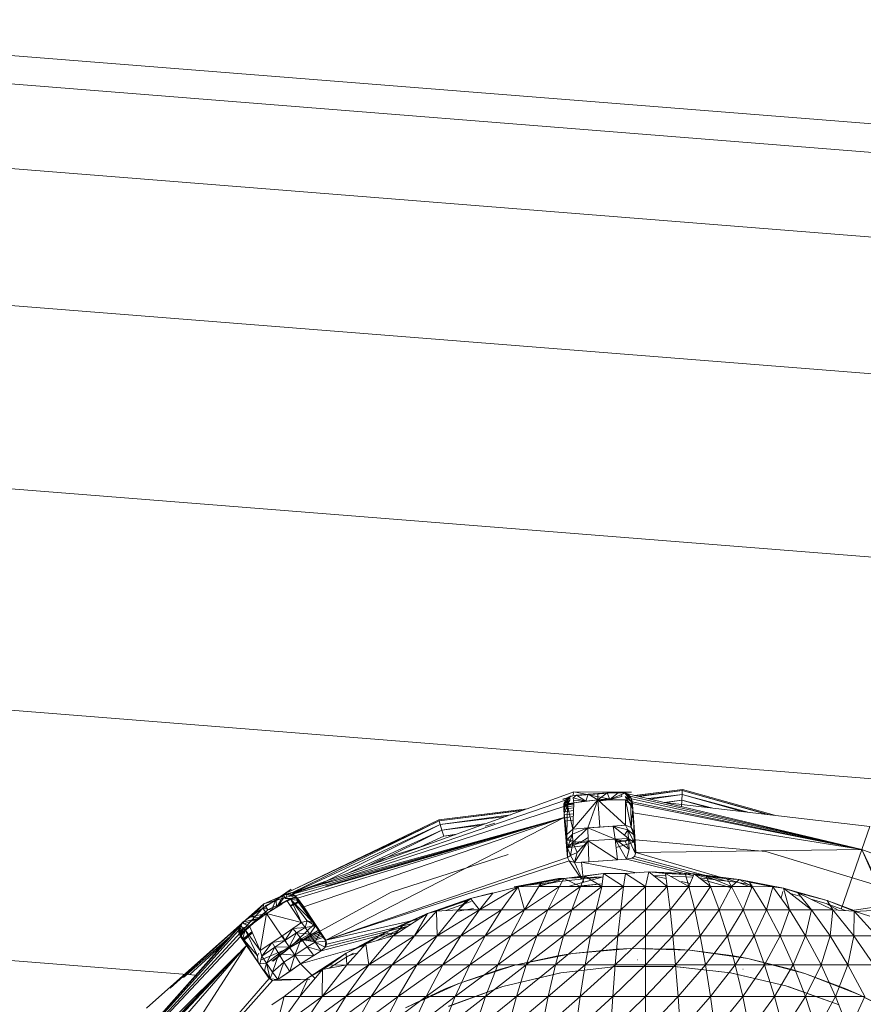
# Model space of a CAD drawing. Units: millimetres. Extents: x 2033 to 12113, y -3500 to 3628.
# Drawn here: x 9416 to 9440, y 2296 to 2325 of the extents above; entities that cross this region are included whole.
import ezdxf

# ---------------------------------------------------------------- set-up
doc = ezdxf.new("R2010")
doc.units = ezdxf.units.MM

# ---------------------------------------------------------------- blocks, each defined once
blk = doc.blocks.new('30032_DWG-436617-South')
at = {"lineweight": 9}
for p, q in [((3699.021, 2321.213), (3652.08, 2324.947)), ((3698.933, 2320.386), (3652.036, 2324.116)), ((3698.673, 2317.94), (3651.906, 2321.66)), ((3698.253, 2313.982), (3651.695, 2317.686)), ((3697.691, 2308.686), (3651.413, 2312.367)), ((3697.011, 2302.282), (3651.073, 2305.937)), ((3680.196, 2301.945), (3681.554, 2302.435)), ((3681.526, 2302.326), (3681.39, 2302.277)), ((3681.526, 2302.326), (3681.417, 2302.293)), ((3681.526, 2302.326), (3681.455, 2302.309)), ((3681.526, 2302.326), (3681.554, 2302.435)), ((3681.526, 2302.326), (3682.945, 2302.425)), ((3681.526, 2302.326), (3682.944, 2302.425)), ((3681.526, 2302.326), (3681.527, 2302.326)), ((3682.945, 2302.425), (3681.527, 2302.326)), ((3681.527, 2302.326), (3681.633, 2302.337)), ((3681.633, 2302.337), (3681.537, 2302.267)), ((3682.944, 2302.425), (3681.554, 2302.435)), ((3681.554, 2302.435), (3682.714, 2302.203)), ((3682.945, 2302.425), (3681.633, 2302.337)), ((3682.528, 2302.406), (3681.633, 2302.337)), ((3681.633, 2302.337), (3681.97, 2302.368)), ((3681.633, 2302.337), (3681.902, 2302.169)), ((3681.902, 2302.169), (3681.97, 2302.368)), ((3682.255, 2302.389), (3681.97, 2302.368)), ((3682.251, 2302.201), (3681.97, 2302.368)), ((3682.528, 2302.406), (3682.251, 2302.201)), ((3682.251, 2302.201), (3682.255, 2302.389)), ((3682.528, 2302.406), (3682.255, 2302.389)), ((3682.945, 2302.425), (3682.528, 2302.406)), ((3682.528, 2302.406), (3682.857, 2302.421)), ((3683.056, 2302.407), (3682.528, 2302.406)), ((3682.528, 2302.406), (3682.6, 2302.217)), ((3682.6, 2302.217), (3682.857, 2302.421)), ((3683.056, 2302.407), (3682.6, 2302.217)), ((3682.6, 2302.217), (3682.947, 2302.364)), ((3682.944, 2302.425), (3682.733, 2302.423)), ((3682.944, 2302.425), (3683.233, 2302.432)), ((3683.233, 2302.432), (3682.944, 2302.427)), ((3683.056, 2302.407), (3682.944, 2302.425)), ((3682.945, 2302.425), (3682.944, 2302.425)), ((3682.944, 2302.425), (3683.088, 2302.393)), ((3683.056, 2302.407), (3682.945, 2302.425)), ((3683.056, 2302.407), (3682.947, 2302.364)), ((3682.949, 2302.297), (3682.947, 2302.364)), ((3683.23, 2302.23), (3683.048, 2302.388)), ((3683.048, 2302.388), (3683.236, 2302.149)), ((3683.228, 2302.251), (3683.056, 2302.407)), ((3683.056, 2302.407), (3683.088, 2302.393)), ((3683.056, 2302.407), (3683.204, 2302.292)), ((3683.056, 2302.407), (3683.124, 2302.372)), ((3683.088, 2302.393), (3689.945, 2300.76)), ((3683.204, 2302.292), (3683.124, 2302.372)), ((3683.124, 2302.372), (3683.189, 2302.312)), ((3683.32, 2302.335), (3684.716, 2302.509)), ((3683.339, 2302.331), (3684.716, 2302.509)), ((3683.417, 2302.312), (3684.714, 2302.474)), ((3683.47, 2302.299), (3684.714, 2302.474)), ((3683.721, 2302.24), (3684.708, 2302.363)), ((3683.782, 2302.225), (3684.708, 2302.363)), ((3684.698, 2302.194), (3684.708, 2302.363)), ((3684.708, 2302.363), (3684.714, 2302.474)), ((3684.708, 2302.363), (3686.501, 2301.858)), ((3684.708, 2302.363), (3686.662, 2301.84)), ((3684.714, 2302.474), (3684.716, 2302.509)), ((3684.714, 2302.474), (3687.186, 2301.779)), ((3684.714, 2302.474), (3687.251, 2301.771)), ((3684.716, 2302.509), (3687.398, 2301.755)), ((3674.016, 2299.69), (3681.31, 2302.198)), ((3681.23, 2302.221), (3681.39, 2302.277)), ((3681.23, 2302.212), (3681.366, 2302.259)), ((3681.26, 2302.007), (3681.313, 2302.199)), ((3681.26, 2302.007), (3681.31, 2302.198)), ((3681.26, 2302.007), (3681.275, 2302.092)), ((3681.26, 2302.007), (3681.264, 2302.086)), ((3681.26, 2302.007), (3681.264, 2302.086)), ((3681.26, 2302.043), (3681.555, 2302.08)), ((3681.26, 2301.989), (3681.551, 2302.03)), ((3681.313, 2302.199), (3681.264, 2302.086)), ((3681.31, 2302.198), (3681.264, 2302.086)), ((3681.275, 2302.092), (3681.265, 2301.956)), ((3681.434, 2302.274), (3681.275, 2302.092)), ((3681.313, 2302.199), (3681.275, 2302.092)), ((3681.275, 2302.092), (3681.44, 2302.192)), ((3681.275, 2302.062), (3681.555, 2302.099)), ((3681.275, 2302.092), (3681.281, 2302.012)), ((3681.276, 2301.807), (3681.371, 2302.042)), ((3681.279, 2302.08), (3681.555, 2302.114)), ((3681.44, 2302.192), (3681.281, 2302.012)), ((3681.371, 2302.042), (3681.281, 2302.012)), ((3681.366, 2302.259), (3681.31, 2302.198)), ((3681.313, 2302.199), (3681.31, 2302.198)), ((3681.455, 2302.309), (3681.313, 2302.199)), ((3681.313, 2302.199), (3681.434, 2302.274)), ((3681.366, 2302.259), (3681.313, 2302.199)), ((3681.354, 2301.196), (3681.371, 2302.042)), ((3681.455, 2302.309), (3681.366, 2302.259)), ((3681.39, 2302.277), (3681.366, 2302.259)), ((3681.371, 2302.042), (3681.44, 2302.192)), ((3681.555, 2302.121), (3681.371, 2302.042)), ((3681.527, 2301.353), (3681.371, 2302.042)), ((3681.455, 2302.309), (3681.39, 2302.277)), ((3681.417, 2302.293), (3681.39, 2302.277)), ((3681.455, 2302.309), (3681.417, 2302.293)), ((3681.455, 2302.309), (3681.434, 2302.274)), ((3681.434, 2302.274), (3681.44, 2302.192)), ((3681.527, 2301.353), (3682.251, 2302.201)), ((3681.527, 2301.353), (3681.555, 2302.121)), ((3681.537, 2302.267), (3681.546, 2302.19)), ((3681.902, 2302.169), (3681.537, 2302.267)), ((3681.555, 2302.121), (3681.546, 2302.19)), ((3681.902, 2302.169), (3681.546, 2302.19)), ((3681.555, 2302.121), (3682.251, 2302.201)), ((3681.555, 2302.121), (3681.902, 2302.169)), ((3681.902, 2302.169), (3682.251, 2302.201)), ((3682.251, 2302.201), (3681.958, 2301.39)), ((3682.251, 2302.201), (3682.541, 2302.238)), ((3682.251, 2302.189), (3682.574, 2302.231)), ((3682.251, 2302.201), (3682.6, 2302.217)), ((3682.251, 2302.166), (3682.649, 2302.216)), ((3683.063, 2302.204), (3682.251, 2302.201)), ((3683.06, 2301.466), (3682.251, 2302.201)), ((3682.251, 2302.201), (3682.307, 2301.414)), ((3682.6, 2302.217), (3682.949, 2302.297)), ((3683.063, 2302.204), (3682.6, 2302.217)), ((3683.236, 2302.149), (3683.054, 2302.306)), ((3683.054, 2302.306), (3683.271, 2301.945)), ((3683.06, 2301.466), (3683.063, 2302.204)), ((3683.062, 2302.134), (3689.945, 2300.76)), ((3683.211, 2302.102), (3683.063, 2302.204)), ((3683.223, 2301.397), (3683.063, 2302.204)), ((3683.234, 2302.235), (3683.189, 2302.312)), ((3689.945, 2300.76), (3683.189, 2302.312)), ((3683.248, 2302.189), (3683.204, 2302.292)), ((3683.228, 2302.251), (3683.204, 2302.292)), ((3683.271, 2301.945), (3683.211, 2302.102)), ((3683.223, 2301.397), (3683.211, 2302.102)), ((3683.228, 2302.251), (3683.271, 2301.945)), ((3683.228, 2302.251), (3683.248, 2302.189)), ((3683.228, 2302.251), (3683.255, 2302.145)), ((3683.23, 2302.23), (3683.26, 2302.095)), ((3683.23, 2302.23), (3683.236, 2302.149)), ((3683.255, 2302.145), (3683.234, 2302.235)), ((3689.945, 2300.76), (3683.234, 2302.235)), ((3683.26, 2302.095), (3683.236, 2302.149)), ((3683.236, 2302.149), (3683.271, 2301.945)), ((3683.255, 2302.145), (3683.248, 2302.189)), ((3683.255, 2302.145), (3683.286, 2301.827)), ((3683.271, 2301.945), (3683.255, 2302.145)), ((3683.255, 2302.145), (3689.945, 2300.76)), ((3684.184, 2302.13), (3684.698, 2302.194)), ((3684.195, 2302.127), (3690.172, 2301.431)), ((3684.23, 2302.123), (3684.698, 2302.194)), ((3684.698, 2302.194), (3684.688, 2302.01)), ((3684.698, 2302.194), (3685.458, 2301.98)), ((3684.698, 2302.194), (3685.567, 2301.967)), ((3673.361, 2299.479), (3680.189, 2301.942)), ((3674.623, 2299.857), (3681.26, 2302.007)), ((3677.617, 2301.622), (3680.197, 2301.945)), ((3677.627, 2301.589), (3680.081, 2301.908)), ((3677.627, 2301.589), (3680.048, 2301.891)), ((3677.66, 2301.483), (3679.716, 2301.772)), ((3681.276, 2301.807), (3681.26, 2302.007)), ((3681.26, 2302.007), (3681.276, 2301.688)), ((3681.276, 2301.807), (3681.26, 2302.007)), ((3681.264, 2301.933), (3681.549, 2301.969)), ((3681.281, 2302.012), (3681.265, 2301.956)), ((3681.268, 2301.851), (3681.547, 2301.892)), ((3681.272, 2301.766), (3681.543, 2301.8)), ((3681.276, 2301.807), (3681.281, 2302.012)), ((3681.354, 2301.196), (3681.276, 2301.807)), ((3681.315, 2301.268), (3681.276, 2301.807)), ((3681.314, 2301.268), (3681.276, 2301.807)), ((3681.276, 2301.807), (3681.304, 2301.403)), ((3683.223, 2301.397), (3683.271, 2301.945)), ((3683.316, 2301.251), (3683.271, 2301.945)), ((3683.271, 2301.945), (3683.31, 2301.406)), ((3683.271, 2301.945), (3683.309, 2301.406)), ((3683.271, 2301.945), (3683.299, 2301.541)), ((3683.362, 2300.667), (3683.286, 2301.827)), ((3689.945, 2300.76), (3683.286, 2301.827)), ((3673.231, 2299.474), (3681.276, 2301.688)), ((3673.231, 2299.517), (3677.617, 2301.622)), ((3677.627, 2301.589), (3673.231, 2299.512)), ((3681.276, 2301.688), (3673.361, 2299.454)), ((3673.361, 2299.506), (3677.627, 2301.589)), ((3677.66, 2301.483), (3673.361, 2299.487)), ((3681.276, 2301.688), (3673.439, 2299.409)), ((3673.501, 2299.342), (3681.276, 2301.688)), ((3681.276, 2301.688), (3673.687, 2299.081)), ((3674.319, 2299.692), (3681.276, 2301.688)), ((3674.319, 2299.827), (3677.66, 2301.483)), ((3674.334, 2298.112), (3681.276, 2301.688)), ((3677.627, 2301.589), (3677.617, 2301.622)), ((3677.66, 2301.483), (3677.627, 2301.589)), ((3677.66, 2301.483), (3679.58, 2301.722)), ((3677.711, 2301.321), (3677.66, 2301.483)), ((3677.711, 2301.321), (3678.999, 2301.513)), ((3677.711, 2301.321), (3678.867, 2301.465)), ((3678.975, 2301.434), (3679.249, 2301.521)), ((3681.276, 2301.688), (3681.23, 2301.676)), ((3681.276, 2301.676), (3681.54, 2301.716)), ((3681.367, 2300.528), (3681.276, 2301.688)), ((3681.284, 2301.585), (3681.537, 2301.616)), ((3683.06, 2301.466), (3682.308, 2301.412)), ((3683.06, 2301.466), (3682.698, 2301.441)), ((3683.223, 2301.397), (3683.06, 2301.466)), ((3683.125, 2301.327), (3683.06, 2301.466)), ((3683.309, 2301.406), (3683.299, 2301.541)), ((3677.711, 2301.321), (3674.932, 2300.046)), ((3675.735, 2300.336), (3677.711, 2301.321)), ((3677.766, 2301.145), (3677.711, 2301.321)), ((3677.766, 2301.145), (3678.134, 2301.201)), ((3677.766, 2301.145), (3678.093, 2301.186)), ((3681.314, 2301.268), (3681.304, 2301.403)), ((3681.367, 2300.528), (3681.314, 2301.268)), ((3681.354, 2301.196), (3681.314, 2301.268)), ((3681.344, 2300.849), (3681.314, 2301.268)), ((3681.314, 2301.268), (3681.315, 2301.268)), ((3681.354, 2301.196), (3681.315, 2301.268)), ((3681.354, 2301.196), (3681.344, 2300.849)), ((3681.511, 2301.202), (3681.352, 2301.034)), ((3681.527, 2301.353), (3681.354, 2301.196)), ((3681.511, 2301.202), (3681.368, 2300.803)), ((3681.511, 2301.202), (3681.958, 2301.39)), ((3681.511, 2301.202), (3681.527, 2301.353)), ((3681.511, 2301.202), (3681.529, 2300.956)), ((3681.527, 2301.353), (3681.958, 2301.39)), ((3681.529, 2300.956), (3681.958, 2301.39)), ((3681.958, 2301.39), (3682.698, 2301.441)), ((3681.958, 2301.39), (3682.308, 2301.412)), ((3681.958, 2301.39), (3682.757, 2301.061)), ((3681.958, 2301.39), (3681.972, 2301.006)), ((3682.757, 2301.061), (3682.698, 2301.44)), ((3683.142, 2301.082), (3682.699, 2301.44)), ((3683.125, 2301.327), (3682.702, 2301.44)), ((3683.125, 2301.327), (3683.03, 2301.178)), ((3683.142, 2301.082), (3683.03, 2301.178)), ((3683.305, 2301.182), (3683.125, 2301.327)), ((3683.125, 2301.327), (3683.322, 2300.951)), ((3683.125, 2301.327), (3683.142, 2301.082)), ((3683.305, 2301.182), (3683.223, 2301.397)), ((3683.316, 2301.251), (3683.223, 2301.397)), ((3683.305, 2301.182), (3683.316, 2301.251)), ((3683.305, 2301.182), (3683.34, 2300.987)), ((3683.305, 2301.182), (3683.322, 2300.951)), ((3683.362, 2300.667), (3683.309, 2301.406)), ((3683.316, 2301.251), (3683.309, 2301.406)), ((3683.34, 2300.987), (3683.309, 2301.406)), ((3683.309, 2301.406), (3683.31, 2301.406)), ((3683.316, 2301.251), (3683.31, 2301.406)), ((3683.316, 2301.251), (3683.34, 2300.987)), ((3688.141, 2301.186), (3689.945, 2300.76)), ((3689.945, 2300.76), (3690.172, 2301.431)), ((3675.923, 2300.463), (3677.327, 2300.91)), ((3676.977, 2300.783), (3677.766, 2301.145)), ((3681.325, 2301.067), (3681.725, 2300.947)), ((3681.339, 2300.889), (3681.725, 2300.947)), ((3681.352, 2301.034), (3681.344, 2300.849)), ((3681.345, 2300.81), (3681.724, 2300.947)), ((3681.352, 2301.034), (3681.368, 2300.803)), ((3681.352, 2301.034), (3681.368, 2300.803)), ((3681.352, 2301.034), (3681.529, 2300.956)), ((3681.529, 2300.956), (3681.368, 2300.803)), ((3681.529, 2300.956), (3681.452, 2300.583)), ((3681.529, 2300.956), (3681.972, 2301.006)), ((3681.529, 2300.956), (3681.651, 2300.67)), ((3681.569, 2300.375), (3681.972, 2301.006)), ((3681.651, 2300.67), (3681.972, 2301.006)), ((3681.725, 2300.947), (3681.969, 2301.104)), ((3681.725, 2300.947), (3681.972, 2300.96)), ((3682.757, 2301.061), (3681.972, 2301.006)), ((3682.823, 2300.456), (3681.972, 2301.006)), ((3681.972, 2301.006), (3681.99, 2300.401)), ((3683.142, 2301.082), (3682.757, 2301.061)), ((3683.164, 2300.76), (3682.757, 2301.061)), ((3683.045, 2300.988), (3682.757, 2301.061)), ((3683.085, 2300.473), (3682.757, 2301.061)), ((3682.757, 2301.061), (3682.828, 2300.456)), ((3682.764, 2301.002), (3683.338, 2301.032)), ((3682.767, 2300.974), (3683.338, 2301.04)), ((3682.767, 2300.974), (3683.338, 2301.04)), ((3682.767, 2300.974), (3683.338, 2301.04)), ((3682.786, 2300.812), (3683.341, 2300.983)), ((3683.142, 2301.082), (3683.045, 2300.988)), ((3683.164, 2300.76), (3683.045, 2300.988)), ((3683.322, 2300.951), (3683.142, 2301.082)), ((3683.142, 2301.082), (3683.343, 2300.648)), ((3683.142, 2301.082), (3683.164, 2300.76)), ((3683.34, 2300.987), (3683.322, 2300.951)), ((3683.322, 2300.951), (3683.362, 2300.667)), ((3683.322, 2300.951), (3683.343, 2300.648)), ((3683.34, 2300.987), (3683.362, 2300.667)), ((3687.148, 2300.701), (3683.352, 2301.041)), ((3676.235, 2299.512), (3679.645, 2300.614)), ((3681.368, 2300.803), (3681.344, 2300.849)), ((3681.344, 2300.849), (3681.367, 2300.528)), ((3681.345, 2300.81), (3681.887, 2300.873)), ((3681.345, 2300.81), (3681.887, 2300.873)), ((3681.345, 2300.81), (3681.887, 2300.872)), ((3681.368, 2300.803), (3681.367, 2300.528)), ((3681.368, 2300.803), (3681.452, 2300.583)), ((3681.651, 2300.67), (3681.452, 2300.583)), ((3681.651, 2300.67), (3681.569, 2300.375)), ((3683.164, 2300.76), (3683.085, 2300.473)), ((3683.362, 2300.667), (3683.322, 2300.556)), ((3683.362, 2300.667), (3683.343, 2300.648)), ((3683.362, 2300.667), (3689.945, 2300.76)), ((3683.362, 2300.667), (3686.353, 2299.795)), ((3687.148, 2300.701), (3690.793, 2299.589)), ((3689.945, 2300.76), (3689.345, 2299.02)), ((3690.661, 2299.242), (3689.945, 2300.76)), ((3690.657, 2299.125), (3689.945, 2300.76)), ((3689.945, 2300.76), (3691.162, 2300.29)), ((3681.367, 2300.528), (3674.334, 2298.112)), ((3681.422, 2300.425), (3674.334, 2298.112)), ((3675.521, 2300.258), (3675.923, 2300.463)), ((3681.452, 2300.583), (3681.367, 2300.528)), ((3681.367, 2300.528), (3681.422, 2300.425)), ((3681.569, 2300.375), (3681.422, 2300.425)), ((3681.422, 2300.425), (3681.777, 2299.892)), ((3681.452, 2300.583), (3681.569, 2300.375)), ((3681.569, 2300.375), (3681.99, 2300.393)), ((3681.569, 2300.375), (3681.775, 2300.386)), ((3681.569, 2300.375), (3681.794, 2299.894)), ((3681.569, 2300.375), (3681.794, 2299.894)), ((3681.826, 2299.898), (3681.775, 2300.386)), ((3681.836, 2299.804), (3681.775, 2300.386)), ((3681.775, 2300.386), (3683.378, 2300.077)), ((3683.085, 2300.473), (3681.99, 2300.401)), ((3682.829, 2300.452), (3681.99, 2300.393)), ((3683.085, 2300.473), (3682.829, 2300.452)), ((3683.241, 2300.504), (3683.085, 2300.473)), ((3683.085, 2300.473), (3685.036, 2299.991)), ((3683.322, 2300.556), (3683.241, 2300.504)), ((3683.241, 2300.504), (3685.675, 2299.874)), ((3683.322, 2300.556), (3685.97, 2299.839)), ((3682.421, 2300.058), (3681.259, 2299.909)), ((3682.421, 2300.058), (3681.872, 2299.975)), ((3682.421, 2300.058), (3682.374, 2299.682)), ((3682.421, 2300.058), (3683.059, 2300.056)), ((3682.421, 2300.058), (3683.005, 2299.682)), ((3683.059, 2300.056), (3683.005, 2299.682)), ((3683.74, 2300.101), (3683.059, 2300.056)), ((3683.059, 2300.056), (3683.64, 2299.682)), ((3683.74, 2300.101), (3683.64, 2299.682)), ((3685.058, 2300.044), (3683.74, 2300.101)), ((3683.74, 2300.101), (3684.807, 2300.031)), ((3683.74, 2300.101), (3684.221, 2300.058)), ((3683.74, 2300.101), (3684.275, 2299.682)), ((3684.807, 2300.031), (3684.221, 2300.058)), ((3684.221, 2300.058), (3684.275, 2299.682)), ((3684.221, 2300.058), (3684.907, 2299.682)), ((3685.058, 2300.044), (3684.807, 2300.031)), ((3684.807, 2300.031), (3684.907, 2299.682)), ((3685.058, 2300.044), (3684.907, 2299.682)), ((3686.368, 2299.885), (3685.058, 2300.044)), ((3685.058, 2300.044), (3685.406, 2299.98)), ((3685.058, 2300.044), (3686.024, 2299.904)), ((3685.058, 2300.044), (3685.532, 2299.682)), ((3673.361, 2299.469), (3674.319, 2299.803)), ((3681.109, 2299.913), (3679.813, 2299.669)), ((3679.813, 2299.669), (3681.123, 2299.82)), ((3681.109, 2299.913), (3679.936, 2299.671)), ((3679.936, 2299.671), (3681.259, 2299.909)), ((3679.936, 2299.671), (3680.608, 2299.796)), ((3681.259, 2299.909), (3680.531, 2299.682)), ((3680.531, 2299.709), (3681.123, 2299.82)), ((3680.608, 2299.796), (3680.531, 2299.682)), ((3681.109, 2299.913), (3680.608, 2299.796)), ((3680.608, 2299.796), (3681.259, 2299.909)), ((3681.109, 2299.913), (3682.409, 2299.963)), ((3681.109, 2299.913), (3681.259, 2299.909)), ((3681.109, 2299.913), (3681.123, 2299.82)), ((3681.123, 2299.82), (3682.409, 2299.962)), ((3681.259, 2299.909), (3681.133, 2299.682)), ((3681.872, 2299.975), (3681.259, 2299.909)), ((3681.259, 2299.909), (3681.749, 2299.682)), ((3681.391, 2299.682), (3682.409, 2299.959)), ((3681.872, 2299.975), (3681.749, 2299.682)), ((3682.383, 2299.756), (3681.749, 2299.694)), ((3682.383, 2299.756), (3681.749, 2299.684)), ((3682.383, 2299.756), (3681.749, 2299.684)), ((3681.872, 2299.975), (3682.374, 2299.682)), ((3683.867, 2300.002), (3684.231, 2299.986)), ((3684.243, 2299.907), (3683.901, 2299.975)), ((3684.364, 2299.98), (3685.019, 2299.951)), ((3684.943, 2299.768), (3684.686, 2299.819)), ((3685.206, 2299.931), (3686.353, 2299.792)), ((3686.147, 2299.644), (3685.257, 2299.892)), ((3685.406, 2299.98), (3686.024, 2299.904)), ((3685.406, 2299.98), (3685.532, 2299.682)), ((3685.406, 2299.98), (3686.147, 2299.682)), ((3686.368, 2299.885), (3686.024, 2299.904)), ((3686.024, 2299.904), (3686.147, 2299.682)), ((3686.368, 2299.885), (3686.147, 2299.682)), ((3686.353, 2299.792), (3686.75, 2299.713)), ((3686.75, 2299.648), (3686.353, 2299.792)), ((3687.662, 2299.627), (3686.368, 2299.885)), ((3686.368, 2299.885), (3687.349, 2299.666)), ((3686.368, 2299.885), (3686.667, 2299.804)), ((3686.368, 2299.885), (3686.75, 2299.682)), ((3687.349, 2299.666), (3686.667, 2299.804)), ((3686.667, 2299.804), (3686.75, 2299.682)), ((3672.519, 2299.176), (3673.231, 2299.474)), ((3673.01, 2299.382), (3673.324, 2299.601)), ((3673.092, 2299.429), (3673.324, 2299.601)), ((3673.094, 2299.429), (3673.256, 2299.475)), ((3673.094, 2299.429), (3673.231, 2299.474)), ((3673.094, 2299.429), (3673.186, 2299.468)), ((3673.094, 2299.429), (3673.2, 2299.448)), ((3673.155, 2299.33), (3673.2, 2299.448)), ((3673.2, 2299.448), (3673.256, 2299.475)), ((3673.435, 2299.403), (3673.2, 2299.448)), ((3673.2, 2299.448), (3673.481, 2299.336)), ((3673.256, 2299.475), (3673.231, 2299.474)), ((3673.312, 2299.468), (3673.231, 2299.474)), ((3673.425, 2299.42), (3673.256, 2299.475)), ((3673.256, 2299.475), (3673.312, 2299.468)), ((3673.361, 2299.454), (3673.266, 2299.474)), ((3673.271, 2297.888), (3676.235, 2299.512)), ((3673.421, 2299.422), (3673.312, 2299.468)), ((3673.425, 2299.42), (3673.312, 2299.468)), ((3673.439, 2299.409), (3673.361, 2299.454)), ((3678.539, 2299.326), (3679.199, 2299.489)), ((3678.539, 2299.326), (3679.199, 2299.481)), ((3679.936, 2299.671), (3678.805, 2299.001)), ((3679.199, 2299.481), (3678.805, 2299.001)), ((3679.199, 2299.481), (3679.936, 2299.671)), ((3679.936, 2299.671), (3679.449, 2299.001)), ((3679.936, 2299.671), (3680.531, 2299.682)), ((3679.936, 2299.671), (3680.114, 2299.001)), ((3680.531, 2299.682), (3680.114, 2299.001)), ((3680.114, 2299.001), (3681.133, 2299.682)), ((3680.531, 2299.682), (3681.133, 2299.682)), ((3681.133, 2299.682), (3680.797, 2299.001)), ((3681.749, 2299.682), (3680.797, 2299.001)), ((3681.133, 2299.682), (3681.749, 2299.682)), ((3681.749, 2299.682), (3681.495, 2299.001)), ((3682.374, 2299.682), (3681.495, 2299.001)), ((3681.749, 2299.682), (3682.374, 2299.682)), ((3682.374, 2299.682), (3682.204, 2299.001)), ((3683.005, 2299.682), (3682.204, 2299.001)), ((3682.374, 2299.682), (3683.005, 2299.682)), ((3683.005, 2299.682), (3682.92, 2299.001)), ((3683.64, 2299.682), (3682.92, 2299.001)), ((3683.005, 2299.682), (3683.64, 2299.682)), ((3683.64, 2299.682), (3684.275, 2299.682)), ((3683.64, 2299.682), (3683.64, 2299.001)), ((3684.275, 2299.682), (3683.64, 2299.001)), ((3684.275, 2299.682), (3684.907, 2299.682)), ((3684.275, 2299.682), (3684.36, 2299.001)), ((3684.907, 2299.682), (3684.36, 2299.001)), ((3684.907, 2299.682), (3685.532, 2299.682)), ((3684.907, 2299.682), (3685.077, 2299.001)), ((3685.532, 2299.682), (3685.077, 2299.001)), ((3685.532, 2299.682), (3686.147, 2299.682)), ((3685.532, 2299.682), (3685.785, 2299.001)), ((3686.147, 2299.682), (3685.785, 2299.001)), ((3686.147, 2299.682), (3686.75, 2299.682)), ((3686.147, 2299.682), (3686.483, 2299.001)), ((3686.75, 2299.682), (3686.483, 2299.001)), ((3687.349, 2299.666), (3686.75, 2299.682)), ((3686.75, 2299.682), (3687.167, 2299.001)), ((3687.349, 2299.666), (3687.167, 2299.001)), ((3687.662, 2299.627), (3687.349, 2299.666)), ((3687.349, 2299.666), (3687.832, 2299.001)), ((3687.593, 2299.341), (3687.64, 2299.536)), ((3688.932, 2299.271), (3687.662, 2299.627)), ((3687.662, 2299.627), (3688.075, 2299.489)), ((3687.662, 2299.627), (3687.832, 2299.001)), ((3687.662, 2299.627), (3688.475, 2299.001)), ((3687.861, 2299.474), (3688.141, 2299.395)), ((3688.932, 2299.271), (3688.075, 2299.489)), ((3688.075, 2299.489), (3688.475, 2299.001)), ((3688.075, 2299.489), (3689.094, 2299.001)), ((3672.519, 2299.176), (3669.11, 2296.135)), ((3672.519, 2299.176), (3669.794, 2296.715)), ((3672.519, 2299.176), (3672.231, 2298.858)), ((3673.092, 2299.429), (3672.495, 2299.043)), ((3672.495, 2299.043), (3672.519, 2299.176)), ((3672.498, 2299.043), (3673.092, 2299.429)), ((3672.873, 2299.29), (3672.498, 2299.043)), ((3672.498, 2299.043), (3672.727, 2299.195)), ((3673.092, 2299.429), (3672.519, 2299.176)), ((3672.519, 2299.176), (3673.361, 2299.417)), ((3672.967, 2299.304), (3672.559, 2299.115)), ((3672.559, 2299.115), (3672.918, 2299.29)), ((3673.191, 2299.271), (3672.603, 2298.888)), ((3672.639, 2298.994), (3673.439, 2299.39)), ((3673.439, 2299.361), (3672.639, 2298.994)), ((3673.092, 2299.429), (3672.727, 2299.195)), ((3672.873, 2299.29), (3672.727, 2299.195)), ((3672.873, 2299.29), (3672.751, 2298.985)), ((3672.873, 2299.29), (3673.092, 2299.429)), ((3673.094, 2299.429), (3672.873, 2299.29)), ((3672.901, 2299.078), (3672.873, 2299.29)), ((3673.191, 2299.271), (3672.901, 2299.078)), ((3673.052, 2299.167), (3672.901, 2299.078)), ((3672.905, 2299.085), (3673.094, 2299.429)), ((3673.125, 2299.377), (3672.907, 2299.086)), ((3673.092, 2299.429), (3672.915, 2299.315)), ((3673.094, 2299.429), (3673.092, 2299.429)), ((3673.125, 2299.377), (3673.094, 2299.429)), ((3673.155, 2299.33), (3673.125, 2299.377)), ((3673.155, 2299.33), (3673.481, 2299.336)), ((3673.155, 2299.33), (3673.485, 2299.281)), ((3673.625, 2298.628), (3673.191, 2299.271)), ((3673.291, 2299.123), (3673.56, 2299.26)), ((3673.294, 2299.118), (3673.565, 2299.253)), ((3673.625, 2298.628), (3673.305, 2299.296)), ((3673.485, 2299.281), (3673.305, 2299.296)), ((3673.305, 2299.296), (3673.957, 2298.632)), ((3673.305, 2299.296), (3673.787, 2298.68)), ((3673.305, 2299.101), (3673.582, 2299.228)), ((3673.501, 2299.342), (3673.421, 2299.422)), ((3673.425, 2299.42), (3673.421, 2299.422)), ((3673.425, 2299.42), (3673.615, 2299.175)), ((3673.425, 2299.42), (3673.501, 2299.342)), ((3673.435, 2299.403), (3673.481, 2299.336)), ((3673.501, 2299.342), (3673.439, 2299.409)), ((3673.481, 2299.336), (3673.485, 2299.281)), ((3673.615, 2299.175), (3673.485, 2299.281)), ((3673.485, 2299.281), (3673.957, 2298.632)), ((3673.501, 2299.342), (3673.687, 2299.081)), ((3673.615, 2299.175), (3673.501, 2299.342)), ((3673.615, 2299.175), (3673.957, 2298.632)), ((3673.615, 2299.175), (3673.919, 2298.727)), ((3673.615, 2299.175), (3673.918, 2298.727)), ((3673.615, 2299.175), (3673.841, 2298.84)), ((3678.539, 2299.326), (3677.294, 2298.887)), ((3677.294, 2298.887), (3678.419, 2299.259)), ((3678.419, 2299.259), (3677.554, 2298.956)), ((3677.827, 2298.975), (3678.566, 2299.237)), ((3678.539, 2299.326), (3678.187, 2299.001)), ((3678.419, 2299.259), (3678.187, 2299.001)), ((3678.539, 2299.326), (3678.419, 2299.259)), ((3678.539, 2299.326), (3678.805, 2299.001)), ((3688.454, 2299.307), (3688.903, 2299.181)), ((3688.903, 2299.181), (3689.468, 2298.975)), ((3689.251, 2298.99), (3688.903, 2299.181)), ((3689.724, 2298.981), (3688.932, 2299.271)), ((3688.932, 2299.271), (3689.724, 2298.957)), ((3688.932, 2299.271), (3689.094, 2299.001)), ((3672.495, 2299.043), (3665.944, 2291.922)), ((3672.639, 2298.994), (3671.824, 2298.285)), ((3672.639, 2298.994), (3671.842, 2298.258)), ((3672.495, 2299.043), (3671.912, 2298.636)), ((3672.498, 2299.043), (3671.915, 2298.635)), ((3671.915, 2298.635), (3672.495, 2299.043)), ((3672.603, 2298.888), (3672.108, 2298.524)), ((3672.498, 2299.043), (3672.138, 2298.795)), ((3672.603, 2298.888), (3672.138, 2298.795)), ((3672.421, 2297.811), (3672.603, 2298.888)), ((3672.603, 2298.888), (3672.423, 2298.763)), ((3672.498, 2299.043), (3672.495, 2299.043)), ((3672.751, 2298.985), (3672.498, 2299.043)), ((3672.498, 2299.043), (3672.603, 2298.888)), ((3672.639, 2298.994), (3672.559, 2299.115)), ((3672.901, 2299.078), (3672.603, 2298.888)), ((3672.751, 2298.985), (3672.603, 2298.888)), ((3673.625, 2298.628), (3672.603, 2298.888)), ((3673.048, 2298.231), (3672.603, 2298.888)), ((3674.334, 2298.112), (3673.687, 2299.081)), ((3677.294, 2298.887), (3676.088, 2298.353)), ((3677.294, 2298.887), (3676.29, 2298.236)), ((3677.294, 2298.887), (3676.586, 2298.55)), ((3677.554, 2298.956), (3676.913, 2298.236)), ((3677.294, 2298.887), (3676.913, 2298.236)), ((3677.294, 2298.887), (3677.554, 2298.956)), ((3677.554, 2298.956), (3678.187, 2299.001)), ((3677.554, 2298.956), (3677.57, 2298.236)), ((3678.187, 2299.001), (3677.57, 2298.236)), ((3677.57, 2298.236), (3678.805, 2299.001)), ((3678.627, 2299.04), (3678.187, 2298.959)), ((3678.187, 2299.001), (3678.805, 2299.001)), ((3678.805, 2299.001), (3678.258, 2298.236)), ((3679.449, 2299.001), (3678.258, 2298.236)), ((3678.805, 2299.001), (3679.449, 2299.001)), ((3679.449, 2299.001), (3678.975, 2298.236)), ((3680.114, 2299.001), (3678.975, 2298.236)), ((3679.449, 2299.001), (3680.114, 2299.001)), ((3680.114, 2299.001), (3679.715, 2298.236)), ((3679.715, 2298.236), (3680.797, 2299.001)), ((3680.114, 2299.001), (3680.797, 2299.001)), ((3680.797, 2299.001), (3680.475, 2298.236)), ((3680.475, 2298.236), (3681.495, 2299.001)), ((3680.797, 2299.001), (3681.495, 2299.001)), ((3681.495, 2299.001), (3681.252, 2298.236)), ((3681.252, 2298.236), (3682.204, 2299.001)), ((3681.495, 2299.001), (3682.204, 2299.001)), ((3682.204, 2299.001), (3682.041, 2298.236)), ((3682.041, 2298.236), (3682.92, 2299.001)), ((3682.204, 2299.001), (3682.92, 2299.001)), ((3682.92, 2299.001), (3682.838, 2298.236)), ((3682.838, 2298.236), (3683.64, 2299.001)), ((3682.92, 2299.001), (3683.64, 2299.001)), ((3683.64, 2299.001), (3683.64, 2298.236)), ((3683.64, 2299.001), (3684.36, 2299.001)), ((3683.64, 2298.236), (3684.36, 2299.001)), ((3684.36, 2299.001), (3684.441, 2298.236)), ((3684.36, 2299.001), (3685.077, 2299.001)), ((3684.441, 2298.236), (3685.077, 2299.001)), ((3685.077, 2299.001), (3685.238, 2298.236)), ((3685.077, 2299.001), (3685.785, 2299.001)), ((3685.238, 2298.236), (3685.785, 2299.001)), ((3685.785, 2299.001), (3686.028, 2298.236)), ((3685.785, 2299.001), (3686.483, 2299.001)), ((3686.028, 2298.236), (3686.483, 2299.001)), ((3686.483, 2299.001), (3686.804, 2298.236)), ((3686.483, 2299.001), (3687.167, 2299.001)), ((3686.804, 2298.236), (3687.167, 2299.001)), ((3687.832, 2299.001), (3687.167, 2299.001)), ((3687.167, 2299.001), (3687.565, 2298.236)), ((3687.832, 2299.001), (3687.565, 2298.236)), ((3687.832, 2299.001), (3688.475, 2299.001)), ((3687.832, 2299.001), (3688.305, 2298.236)), ((3688.475, 2299.001), (3688.305, 2298.236)), ((3688.475, 2299.001), (3689.094, 2299.001)), ((3688.475, 2299.001), (3689.022, 2298.236)), ((3689.094, 2299.001), (3689.022, 2298.236)), ((3689.724, 2298.957), (3689.094, 2299.001)), ((3689.094, 2299.001), (3689.71, 2298.236)), ((3689.724, 2298.957), (3689.71, 2298.236)), ((3690.657, 2299.125), (3689.724, 2298.991)), ((3690.76, 2299.008), (3689.724, 2298.954)), ((3690.172, 2298.818), (3689.724, 2298.957)), ((3689.724, 2298.957), (3690.368, 2298.236)), ((3670.288, 2297.116), (3650.689, 2298.675)), ((3671.915, 2298.635), (3671.81, 2298.497)), ((3671.912, 2298.636), (3671.835, 2298.551)), ((3671.915, 2298.635), (3671.835, 2298.551)), ((3671.915, 2298.635), (3671.86, 2298.543)), ((3671.915, 2298.635), (3671.912, 2298.636)), ((3672.138, 2298.795), (3671.915, 2298.635)), ((3672.423, 2298.763), (3671.915, 2298.635)), ((3671.915, 2298.635), (3671.953, 2298.588)), ((3672.423, 2298.763), (3671.953, 2298.588)), ((3671.953, 2298.588), (3672.108, 2298.524)), ((3672.423, 2298.763), (3672.108, 2298.524)), ((3672.138, 2298.795), (3672.423, 2298.763)), ((3673.625, 2298.628), (3673.048, 2298.231)), ((3673.271, 2297.888), (3674.007, 2298.602)), ((3673.371, 2298.452), (3673.625, 2298.628)), ((3673.625, 2298.628), (3673.787, 2298.68)), ((3673.726, 2298.484), (3673.625, 2298.628)), ((3673.726, 2298.484), (3673.787, 2298.68)), ((3673.957, 2298.632), (3673.787, 2298.68)), ((3673.787, 2298.68), (3674.027, 2298.531)), ((3673.918, 2298.727), (3673.841, 2298.84)), ((3673.918, 2298.727), (3674.334, 2298.112)), ((3673.957, 2298.632), (3673.918, 2298.727)), ((3673.918, 2298.727), (3674.154, 2298.379)), ((3673.918, 2298.727), (3673.919, 2298.727)), ((3673.957, 2298.632), (3673.919, 2298.727)), ((3673.957, 2298.632), (3674.154, 2298.379)), ((3673.957, 2298.632), (3674.027, 2298.531)), ((3674.334, 2298.112), (3677.041, 2298.723)), ((3676.851, 2298.6), (3674.355, 2297.997)), ((3671.835, 2298.551), (3665.944, 2291.922)), ((3671.79, 2298.4), (3666.96, 2293.048)), ((3671.808, 2298.496), (3667.113, 2293.233)), ((3671.81, 2298.497), (3671.79, 2298.4)), ((3671.808, 2298.496), (3671.79, 2298.4)), ((3671.794, 2298.445), (3671.79, 2298.4)), ((3671.79, 2298.4), (3671.797, 2298.335)), ((3671.79, 2298.4), (3671.797, 2298.333)), ((3671.79, 2298.4), (3671.842, 2298.225)), ((3671.81, 2298.497), (3671.794, 2298.445)), ((3671.808, 2298.496), (3671.794, 2298.445)), ((3671.81, 2298.497), (3671.797, 2298.335)), ((3671.797, 2298.335), (3671.913, 2298.16)), ((3671.797, 2298.335), (3671.813, 2298.306)), ((3671.797, 2298.335), (3671.797, 2298.333)), ((3671.797, 2298.335), (3671.842, 2298.225)), ((3671.797, 2298.333), (3671.842, 2298.225)), ((3671.835, 2298.551), (3671.808, 2298.496)), ((3671.81, 2298.497), (3671.808, 2298.496)), ((3671.835, 2298.551), (3671.81, 2298.497)), ((3671.81, 2298.497), (3671.86, 2298.543)), ((3671.81, 2298.497), (3671.813, 2298.306)), ((3671.86, 2298.543), (3671.813, 2298.306)), ((3671.813, 2298.306), (3671.906, 2298.474)), ((3671.906, 2298.474), (3671.859, 2298.239)), ((3671.979, 2298.414), (3671.859, 2298.239)), ((3671.86, 2298.543), (3671.906, 2298.474)), ((3672.179, 2298.363), (3671.904, 2298.129)), ((3672.108, 2298.524), (3671.906, 2298.474)), ((3671.979, 2298.414), (3671.906, 2298.474)), ((3672.181, 2298.358), (3671.908, 2298.123)), ((3671.979, 2298.414), (3671.913, 2298.16)), ((3672.191, 2298.334), (3671.928, 2298.092)), ((3672.108, 2298.524), (3671.979, 2298.414)), ((3672.421, 2297.811), (3671.979, 2298.414)), ((3672.335, 2297.657), (3671.979, 2298.414)), ((3672.421, 2297.811), (3672.108, 2298.524)), ((3673.371, 2298.452), (3673.048, 2298.231)), ((3673.371, 2298.452), (3673.135, 2298.103)), ((3673.471, 2298.332), (3673.135, 2298.103)), ((3673.471, 2298.332), (3673.261, 2297.916)), ((3673.271, 2297.888), (3674.135, 2298.41)), ((3673.271, 2297.888), (3674.159, 2298.374)), ((3673.726, 2298.484), (3673.371, 2298.452)), ((3673.471, 2298.332), (3673.371, 2298.452)), ((3673.471, 2298.332), (3673.726, 2298.484)), ((3673.611, 2298.154), (3673.471, 2298.332)), ((3673.861, 2298.288), (3673.471, 2298.332)), ((3673.666, 2298.105), (3674.159, 2298.375)), ((3673.672, 2298.104), (3674.163, 2298.369)), ((3673.717, 2298.101), (3674.191, 2298.327)), ((3673.726, 2298.484), (3674.027, 2298.531)), ((3673.861, 2298.288), (3673.726, 2298.484)), ((3673.861, 2298.288), (3674.027, 2298.531)), ((3673.861, 2298.288), (3674.157, 2298.339)), ((3674.02, 2298.056), (3674.157, 2298.339)), ((3674.154, 2298.379), (3674.027, 2298.531)), ((3674.027, 2298.531), (3674.157, 2298.339)), ((3674.154, 2298.379), (3674.334, 2298.112)), ((3674.154, 2298.379), (3674.157, 2298.339)), ((3674.334, 2298.112), (3674.157, 2298.339)), ((3674.157, 2298.339), (3674.326, 2298.087)), ((3674.19, 2297.806), (3676.129, 2298.312)), ((3676.651, 2298.5), (3674.31, 2297.911)), ((3676.088, 2298.353), (3674.925, 2297.73)), ((3676.088, 2298.353), (3675.914, 2298.234)), ((3676.088, 2298.353), (3676.586, 2298.55)), ((3676.088, 2298.353), (3676.29, 2298.236)), ((3676.129, 2298.269), (3676.796, 2298.564)), ((3676.484, 2298.361), (3676.129, 2298.269)), ((3676.586, 2298.55), (3676.29, 2298.236)), ((3671.842, 2298.225), (3666.551, 2292.571)), ((3671.546, 2298.223), (3670.184, 2297.025)), ((3671.375, 2298.031), (3670.368, 2297.11)), ((3671.842, 2298.225), (3672.016, 2297.956)), ((3671.842, 2298.225), (3671.913, 2298.16)), ((3671.913, 2298.16), (3671.859, 2298.239)), ((3672.335, 2297.657), (3671.913, 2298.16)), ((3672.362, 2297.461), (3671.913, 2298.16)), ((3671.913, 2298.16), (3672.26, 2297.61)), ((3671.913, 2298.16), (3672.259, 2297.61)), ((3671.913, 2298.16), (3672.183, 2297.723)), ((3672.421, 2297.811), (3673.048, 2298.231)), ((3672.421, 2297.811), (3672.768, 2298.045)), ((3672.463, 2297.651), (3672.766, 2298.043)), ((3673.048, 2298.231), (3672.768, 2298.045)), ((3672.843, 2297.909), (3672.768, 2298.045)), ((3673.135, 2298.103), (3672.77, 2298.045)), ((3673.135, 2298.103), (3672.843, 2297.909)), ((3673.135, 2298.103), (3673.048, 2298.231)), ((3673.08, 2298.231), (3673.271, 2297.888)), ((3673.261, 2297.916), (3673.135, 2298.103)), ((3673.611, 2298.154), (3673.261, 2297.916)), ((3673.611, 2298.154), (3673.422, 2297.677)), ((3673.611, 2298.154), (3673.861, 2298.288)), ((3673.784, 2297.924), (3673.611, 2298.154)), ((3674.02, 2298.056), (3673.611, 2298.154)), ((3673.77, 2298.097), (3674.219, 2298.285)), ((3673.784, 2297.924), (3674.02, 2298.056)), ((3673.834, 2298.092), (3674.248, 2298.242)), ((3674.02, 2298.056), (3673.861, 2298.288)), ((3673.914, 2298.086), (3674.277, 2298.197)), ((3674.02, 2298.056), (3674.326, 2298.087)), ((3674.02, 2298.056), (3674.19, 2297.806)), ((3674.02, 2298.056), (3674.31, 2297.911)), ((3674.31, 2297.911), (3674.326, 2298.087)), ((3674.334, 2298.112), (3674.326, 2298.087)), ((3674.355, 2297.997), (3674.326, 2298.087)), ((3674.334, 2298.112), (3674.355, 2297.997)), ((3674.925, 2297.73), (3675.914, 2298.234)), ((3674.925, 2297.73), (3675.494, 2298.01)), ((3675.494, 2298.01), (3674.941, 2297.391)), ((3675.494, 2298.01), (3676.29, 2298.236)), ((3675.914, 2298.234), (3675.494, 2298.01)), ((3675.494, 2298.01), (3675.581, 2297.391)), ((3676.29, 2298.236), (3675.581, 2297.391)), ((3675.581, 2297.391), (3676.913, 2298.236)), ((3675.816, 2298.101), (3676.129, 2298.269)), ((3675.914, 2298.234), (3676.29, 2298.236)), ((3676.913, 2298.236), (3676.264, 2297.391)), ((3677.57, 2298.236), (3676.264, 2297.391)), ((3676.29, 2298.236), (3676.913, 2298.236)), ((3676.913, 2298.236), (3677.57, 2298.236)), ((3677.57, 2298.236), (3676.985, 2297.391)), ((3676.985, 2297.391), (3678.258, 2298.236)), ((3677.57, 2298.236), (3678.258, 2298.236)), ((3677.739, 2297.391), (3678.258, 2298.236)), ((3677.739, 2297.391), (3678.975, 2298.236)), ((3678.258, 2298.236), (3678.975, 2298.236)), ((3678.975, 2298.236), (3678.525, 2297.391)), ((3678.525, 2297.391), (3679.715, 2298.236)), ((3678.975, 2298.236), (3679.715, 2298.236)), ((3679.715, 2298.236), (3679.336, 2297.391)), ((3679.336, 2297.391), (3680.475, 2298.236)), ((3679.715, 2298.236), (3680.475, 2298.236)), ((3680.475, 2298.236), (3680.17, 2297.391)), ((3680.17, 2297.391), (3681.252, 2298.236)), ((3680.475, 2298.236), (3681.252, 2298.236)), ((3681.252, 2298.236), (3681.022, 2297.391)), ((3681.022, 2297.391), (3682.041, 2298.236)), ((3681.252, 2298.236), (3682.041, 2298.236)), ((3682.041, 2298.236), (3681.887, 2297.391)), ((3681.887, 2297.391), (3682.838, 2298.236)), ((3682.041, 2298.236), (3682.838, 2298.236)), ((3682.838, 2298.236), (3682.761, 2297.391)), ((3682.761, 2297.391), (3683.64, 2298.236)), ((3682.838, 2298.236), (3683.64, 2298.236)), ((3683.64, 2298.236), (3683.639, 2297.391)), ((3683.639, 2297.391), (3684.441, 2298.236)), ((3683.64, 2298.236), (3684.441, 2298.236)), ((3684.441, 2298.236), (3684.518, 2297.391)), ((3684.441, 2298.236), (3685.238, 2298.236)), ((3684.518, 2297.391), (3685.238, 2298.236)), ((3685.238, 2298.236), (3685.392, 2297.391)), ((3685.238, 2298.236), (3686.028, 2298.236)), ((3685.392, 2297.391), (3686.028, 2298.236)), ((3686.028, 2298.236), (3686.258, 2297.391)), ((3686.028, 2298.236), (3686.804, 2298.236)), ((3686.258, 2297.391), (3686.804, 2298.236)), ((3686.804, 2298.236), (3687.109, 2297.391)), ((3686.804, 2298.236), (3687.565, 2298.236)), ((3687.109, 2297.391), (3687.565, 2298.236)), ((3688.305, 2298.236), (3687.565, 2298.236)), ((3687.565, 2298.236), (3687.943, 2297.391)), ((3688.305, 2298.236), (3687.943, 2297.391)), ((3688.305, 2298.236), (3689.022, 2298.236)), ((3688.305, 2298.236), (3688.755, 2297.391)), ((3689.022, 2298.236), (3688.755, 2297.391)), ((3689.022, 2298.236), (3689.54, 2297.391)), ((3689.022, 2298.236), (3689.71, 2298.236)), ((3689.54, 2297.391), (3689.71, 2298.236)), ((3690.368, 2298.236), (3689.71, 2298.236)), ((3689.71, 2298.236), (3690.295, 2297.391)), ((3666.278, 2292.065), (3672.016, 2297.956)), ((3672.016, 2297.956), (3666.367, 2292.065)), ((3672.016, 2297.956), (3666.456, 2292.038)), ((3666.597, 2292.571), (3671.792, 2297.734)), ((3672.016, 2297.956), (3666.747, 2291.904)), ((3667.792, 2291.387), (3672.016, 2297.956)), ((3672.675, 2296.995), (3672.016, 2297.956)), ((3672.175, 2297.734), (3672.183, 2297.723)), ((3672.259, 2297.61), (3672.183, 2297.723)), ((3672.378, 2297.734), (3672.335, 2297.657)), ((3672.421, 2297.811), (3672.463, 2297.651)), ((3673.271, 2297.888), (3672.426, 2297.526)), ((3672.463, 2297.651), (3672.843, 2297.909)), ((3672.601, 2297.447), (3672.843, 2297.909)), ((3673.271, 2297.888), (3672.752, 2297.5)), ((3672.792, 2297.497), (3673.271, 2297.888)), ((3673.261, 2297.916), (3672.843, 2297.909)), ((3672.958, 2297.714), (3672.843, 2297.909)), ((3673.261, 2297.916), (3672.958, 2297.714)), ((3673.422, 2297.677), (3673.261, 2297.916)), ((3673.784, 2297.924), (3673.422, 2297.677)), ((3673.595, 2297.421), (3675.494, 2297.97)), ((3674.19, 2297.806), (3673.595, 2297.421)), ((3673.784, 2297.924), (3674.19, 2297.806)), ((3673.784, 2297.924), (3673.975, 2297.665)), ((3674.925, 2297.73), (3673.814, 2297.018)), ((3674.19, 2297.806), (3673.975, 2297.665)), ((3674.19, 2297.806), (3674.31, 2297.911)), ((3674.355, 2297.997), (3674.31, 2297.911)), ((3674.925, 2297.73), (3674.432, 2297.387)), ((3674.925, 2297.73), (3674.941, 2297.391)), ((3674.973, 2297.648), (3675.132, 2297.734)), ((3675.217, 2297.734), (3674.973, 2297.648)), ((3681.513, 2297.721), (3683.219, 2297.868)), ((3682.788, 2297.849), (3681.513, 2297.721)), ((3682.788, 2297.849), (3683.219, 2297.868)), ((3684.501, 2297.849), (3683.219, 2297.868)), ((3683.219, 2297.868), (3684.931, 2297.819)), ((3684.501, 2297.849), (3684.931, 2297.819)), ((3686.202, 2297.654), (3684.931, 2297.819)), ((3684.931, 2297.819), (3686.626, 2297.575)), ((3672.675, 2296.995), (3672.259, 2297.61)), ((3672.362, 2297.461), (3672.259, 2297.61)), ((3672.259, 2297.61), (3672.26, 2297.61)), ((3672.259, 2297.61), (3672.495, 2297.262)), ((3672.362, 2297.461), (3672.26, 2297.61)), ((3672.335, 2297.657), (3672.362, 2297.461)), ((3672.362, 2297.461), (3672.495, 2297.262)), ((3672.463, 2297.651), (3672.409, 2297.426)), ((3672.409, 2297.426), (3672.601, 2297.447)), ((3672.463, 2297.651), (3672.601, 2297.447)), ((3672.601, 2297.447), (3672.539, 2297.234)), ((3672.601, 2297.447), (3672.958, 2297.714)), ((3672.601, 2297.447), (3672.779, 2297.183)), ((3672.601, 2297.447), (3672.707, 2296.985)), ((3672.779, 2297.183), (3672.958, 2297.714)), ((3672.779, 2297.183), (3673.108, 2297.468)), ((3672.927, 2296.963), (3673.108, 2297.468)), ((3673.422, 2297.677), (3672.958, 2297.714)), ((3673.108, 2297.468), (3672.958, 2297.714)), ((3673.422, 2297.677), (3673.108, 2297.468)), ((3673.277, 2297.196), (3673.108, 2297.468)), ((3673.422, 2297.677), (3673.277, 2297.196)), ((3673.973, 2297.665), (3673.422, 2297.677)), ((3673.422, 2297.677), (3673.595, 2297.421)), ((3673.975, 2297.665), (3673.595, 2297.421)), ((3674.422, 2297.296), (3674.973, 2297.648)), ((3679.835, 2297.381), (3681.513, 2297.721)), ((3681.087, 2297.654), (3679.835, 2297.381)), ((3681.087, 2297.654), (3681.513, 2297.721)), ((3683.411, 2297.541), (3683.403, 2297.541)), ((3686.202, 2297.654), (3686.626, 2297.575)), ((3687.87, 2297.266), (3686.626, 2297.575)), ((3686.626, 2297.575), (3688.282, 2297.14)), ((3672.675, 2296.995), (3672.495, 2297.262)), ((3672.539, 2297.234), (3672.675, 2296.995)), ((3672.539, 2297.234), (3672.707, 2296.985)), ((3672.779, 2297.183), (3672.707, 2296.985)), ((3672.779, 2297.183), (3672.927, 2296.963)), ((3672.927, 2296.963), (3673.595, 2297.421)), ((3672.927, 2296.963), (3673.277, 2297.196)), ((3673.595, 2297.421), (3673.277, 2297.196)), ((3674.235, 2297.262), (3673.575, 2296.471)), ((3673.595, 2297.421), (3674.013, 2297.005)), ((3673.814, 2297.018), (3674.432, 2297.387)), ((3673.814, 2297.018), (3674.235, 2297.262)), ((3674.221, 2296.471), (3674.941, 2297.391)), ((3674.221, 2296.471), (3675.581, 2297.391)), ((3674.235, 2297.262), (3674.221, 2296.471)), ((3674.235, 2297.262), (3674.941, 2297.391)), ((3674.432, 2297.387), (3674.235, 2297.262)), ((3674.432, 2297.387), (3674.941, 2297.391)), ((3675.581, 2297.391), (3674.915, 2296.471)), ((3674.915, 2296.471), (3676.264, 2297.391)), ((3674.941, 2297.391), (3675.581, 2297.391)), ((3675.581, 2297.391), (3676.264, 2297.391)), ((3676.264, 2297.391), (3675.654, 2296.471)), ((3675.654, 2296.471), (3676.985, 2297.391)), ((3676.264, 2297.391), (3676.985, 2297.391)), ((3676.985, 2297.391), (3676.434, 2296.471)), ((3676.434, 2296.471), (3677.739, 2297.391)), ((3676.985, 2297.391), (3677.739, 2297.391)), ((3677.251, 2296.471), (3677.739, 2297.391)), ((3677.251, 2296.471), (3678.525, 2297.391)), ((3677.739, 2297.391), (3678.525, 2297.391)), ((3678.525, 2297.391), (3678.101, 2296.471)), ((3678.101, 2296.471), (3679.336, 2297.391)), ((3678.207, 2296.852), (3679.835, 2297.381)), ((3679.419, 2297.266), (3678.207, 2296.852)), ((3678.525, 2297.391), (3679.336, 2297.391)), ((3679.336, 2297.391), (3678.98, 2296.471)), ((3678.98, 2296.471), (3680.17, 2297.391)), ((3679.336, 2297.391), (3680.17, 2297.391)), ((3679.419, 2297.266), (3679.835, 2297.381)), ((3681.125, 2297.154), (3679.485, 2296.765)), ((3679.488, 2296.761), (3681.172, 2297.162)), ((3680.17, 2297.391), (3679.883, 2296.471)), ((3679.883, 2296.471), (3681.022, 2297.391)), ((3680.17, 2297.391), (3681.022, 2297.391)), ((3681.022, 2297.391), (3680.805, 2296.471)), ((3680.805, 2296.471), (3681.887, 2297.391)), ((3681.022, 2297.391), (3681.887, 2297.391)), ((3681.125, 2297.154), (3681.172, 2297.162)), ((3682.8, 2297.349), (3681.172, 2297.162)), ((3682.801, 2297.349), (3681.172, 2297.162)), ((3681.887, 2297.391), (3681.742, 2296.471)), ((3681.742, 2296.471), (3682.761, 2297.391)), ((3681.887, 2297.391), (3682.761, 2297.391)), ((3682.761, 2297.391), (3682.688, 2296.471)), ((3682.688, 2296.471), (3683.639, 2297.391)), ((3682.761, 2297.391), (3683.639, 2297.391)), ((3682.8, 2297.349), (3684.472, 2297.35)), ((3682.801, 2297.349), (3684.472, 2297.35)), ((3683.639, 2297.391), (3683.639, 2296.471)), ((3683.639, 2297.391), (3684.518, 2297.391)), ((3683.639, 2296.471), (3684.518, 2297.391)), ((3684.485, 2297.349), (3684.472, 2297.35)), ((3684.472, 2297.35), (3686.116, 2297.162)), ((3684.485, 2297.349), (3686.116, 2297.162)), ((3684.518, 2297.391), (3684.591, 2296.471)), ((3684.518, 2297.391), (3685.392, 2297.391)), ((3684.591, 2296.471), (3685.392, 2297.391)), ((3685.392, 2297.391), (3685.537, 2296.471)), ((3685.392, 2297.391), (3686.258, 2297.391)), ((3685.537, 2296.471), (3686.258, 2297.391)), ((3686.16, 2297.154), (3686.116, 2297.162)), ((3686.116, 2297.162), (3687.728, 2296.787)), ((3686.16, 2297.154), (3687.728, 2296.787)), ((3686.258, 2297.391), (3686.474, 2296.471)), ((3686.258, 2297.391), (3687.109, 2297.391)), ((3686.474, 2296.471), (3687.109, 2297.391)), ((3686.488, 2297.264), (3686.481, 2297.265)), ((3687.109, 2297.391), (3687.396, 2296.471)), ((3687.109, 2297.391), (3687.943, 2297.391)), ((3687.396, 2296.471), (3687.943, 2297.391)), ((3687.87, 2297.266), (3688.282, 2297.14)), ((3688.755, 2297.391), (3687.943, 2297.391)), ((3687.943, 2297.391), (3688.299, 2296.471)), ((3688.755, 2297.391), (3688.299, 2296.471)), ((3688.755, 2297.391), (3689.54, 2297.391)), ((3688.755, 2297.391), (3689.178, 2296.471)), ((3689.54, 2297.391), (3689.178, 2296.471)), ((3689.54, 2297.391), (3690.028, 2296.471)), ((3689.54, 2297.391), (3690.295, 2297.391)), ((3672.675, 2296.995), (3667.792, 2291.387)), ((3672.774, 2296.933), (3667.792, 2291.387)), ((3670.544, 2297.096), (3670.305, 2297.115)), ((3672.707, 2296.985), (3672.675, 2296.995)), ((3672.675, 2296.995), (3672.774, 2296.933)), ((3672.707, 2296.985), (3672.927, 2296.963)), ((3672.774, 2296.933), (3673.867, 2296.972)), ((3672.927, 2296.963), (3672.774, 2296.933)), ((3672.927, 2296.963), (3673.867, 2296.976)), ((3673.814, 2297.018), (3673.119, 2296.467)), ((3673.814, 2297.018), (3673.575, 2296.471)), ((3689.482, 2296.691), (3688.282, 2297.14)), ((3688.282, 2297.14), (3689.877, 2296.519)), ((3676.649, 2296.141), (3678.207, 2296.852)), ((3677.807, 2296.691), (3676.649, 2296.141)), ((3677.807, 2296.691), (3678.207, 2296.852)), ((3679.485, 2296.765), (3677.901, 2296.188)), ((3677.905, 2296.183), (3679.488, 2296.761)), ((3687.8, 2296.765), (3687.728, 2296.787)), ((3687.728, 2296.787), (3689.287, 2296.23)), ((3687.8, 2296.765), (3689.287, 2296.23)), ((3689.482, 2296.691), (3689.877, 2296.519)), ((3672.76, 2296.224), (3673.119, 2296.467)), ((3673.575, 2296.471), (3672.858, 2295.48)), ((3672.858, 2295.48), (3674.221, 2296.471)), ((3673.119, 2296.467), (3672.858, 2295.48)), ((3673.119, 2296.467), (3673.575, 2296.471)), ((3674.221, 2296.471), (3673.55, 2295.48)), ((3673.55, 2295.48), (3674.915, 2296.471)), ((3673.575, 2296.471), (3674.221, 2296.471)), ((3674.221, 2296.471), (3674.915, 2296.471)), ((3674.915, 2296.471), (3674.293, 2295.48)), ((3674.293, 2295.48), (3675.654, 2296.471)), ((3674.915, 2296.471), (3675.654, 2296.471)), ((3675.654, 2296.471), (3675.085, 2295.48)), ((3675.085, 2295.48), (3676.434, 2296.471)), ((3675.654, 2296.471), (3676.434, 2296.471)), ((3676.434, 2296.471), (3675.921, 2295.48)), ((3675.921, 2295.48), (3677.251, 2296.471)), ((3676.434, 2296.471), (3677.251, 2296.471)), ((3676.796, 2295.48), (3677.251, 2296.471)), ((3676.796, 2295.48), (3678.101, 2296.471)), ((3677.251, 2296.471), (3678.101, 2296.471)), ((3678.101, 2296.471), (3677.707, 2295.48)), ((3677.707, 2295.48), (3678.98, 2296.471)), ((3678.101, 2296.471), (3678.98, 2296.471)), ((3678.98, 2296.471), (3678.648, 2295.48)), ((3678.648, 2295.48), (3679.883, 2296.471)), ((3678.98, 2296.471), (3679.883, 2296.471)), ((3679.883, 2296.471), (3679.615, 2295.48)), ((3679.615, 2295.48), (3680.805, 2296.471)), ((3679.883, 2296.471), (3680.805, 2296.471)), ((3680.805, 2296.471), (3680.603, 2295.48)), ((3680.603, 2295.48), (3681.742, 2296.471)), ((3680.805, 2296.471), (3681.742, 2296.471)), ((3681.742, 2296.471), (3681.606, 2295.48)), ((3681.606, 2295.48), (3682.688, 2296.471)), ((3681.742, 2296.471), (3682.688, 2296.471)), ((3682.688, 2296.471), (3682.62, 2295.48)), ((3682.62, 2295.48), (3683.639, 2296.471)), ((3682.688, 2296.471), (3683.639, 2296.471)), ((3683.639, 2296.471), (3683.639, 2295.48)), ((3683.639, 2296.471), (3684.591, 2296.471)), ((3683.639, 2295.48), (3684.591, 2296.471)), ((3684.591, 2296.471), (3684.658, 2295.48)), ((3684.591, 2296.471), (3685.537, 2296.471)), ((3684.658, 2295.48), (3685.537, 2296.471)), ((3685.537, 2296.471), (3685.672, 2295.48)), ((3685.537, 2296.471), (3686.474, 2296.471)), ((3685.672, 2295.48), (3686.474, 2296.471)), ((3686.474, 2296.471), (3686.676, 2295.48)), ((3686.474, 2296.471), (3687.396, 2296.471)), ((3686.676, 2295.48), (3687.396, 2296.471)), ((3687.396, 2296.471), (3687.663, 2295.48)), ((3687.396, 2296.471), (3688.299, 2296.471)), ((3687.663, 2295.48), (3688.299, 2296.471)), ((3689.178, 2296.471), (3688.299, 2296.471)), ((3688.299, 2296.471), (3688.63, 2295.48)), ((3689.178, 2296.471), (3688.63, 2295.48)), ((3689.178, 2296.471), (3690.028, 2296.471)), ((3689.178, 2296.471), (3689.572, 2295.48)), ((3690.028, 2296.471), (3689.572, 2295.48)), ((3691.019, 2295.936), (3689.877, 2296.519)), ((3689.877, 2296.519), (3691.392, 2295.72))]:
    blk.add_line(p, q, dxfattribs=at)

msp = doc.modelspace()

# ---------------------------------------------------------------- block references
at = {"lineweight": 9}
msp.add_blockref('30032_DWG-436617-South', (5750.204, 0), dxfattribs=at)

doc.saveas('drawing.dxf')
